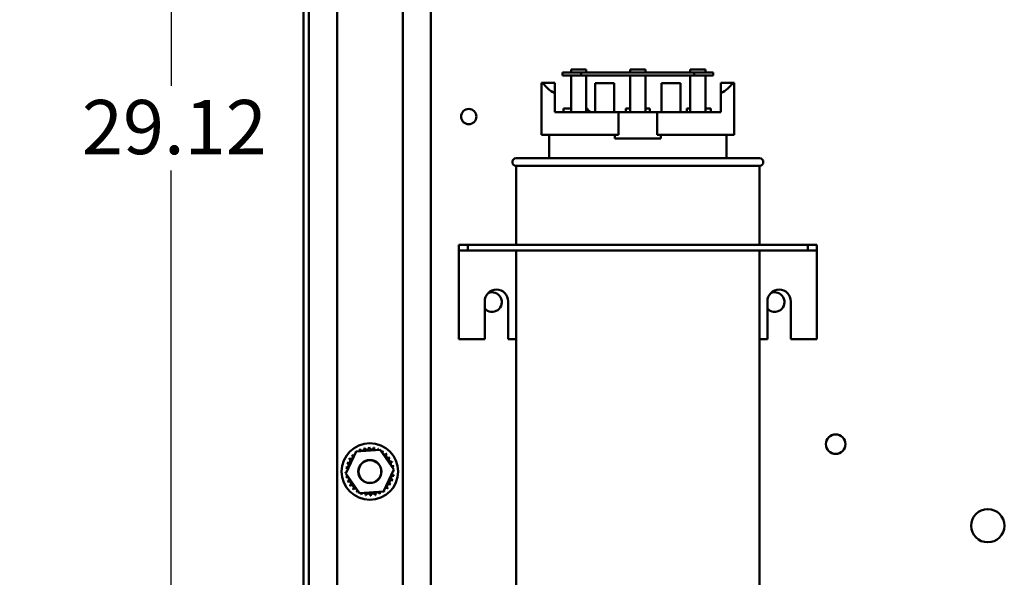
# Model space of a CAD drawing. Units: inches. Extents: x 0.5 to 21.5, y 0.2 to 16.7.
# Drawn here: x 5.8 to 8, y 10 to 11.2 of the extents above; entities that cross this region are included whole.
import ezdxf

# ---------------------------------------------------------------- set-up
doc = ezdxf.new("R2010")
doc.units = ezdxf.units.IN
doc.header["$MEASUREMENT"] = 0
doc.layers.add('Dimension (ANSI)', color=7, linetype='Continuous', lineweight=25)
doc.layers.add('Visible (ANSI)', color=7, linetype='Continuous', lineweight=50)
doc.styles.add('Note Text (ANSI)', font='tahoma.ttf')
doc.dimstyles.new('Default (ANSI)', dxfattribs={"dimtxt": 0.12, "dimasz": 0.098425, "dimexe": 0.125, "dimexo": 0.0625, "dimgap": 0.031496, "dimtad": 0, "dimtih": 1, "dimtoh": 1, "dimrnd": 1e-08, "dimzin": 0, "dimdsep": 46, "dimtxsty": 'Note Text (ANSI)', "dimcen": 0.09, "dimdle": 0.393701, "dimclrd": 256, "dimclre": 256, "dimclrt": 256, "dimadec": 0, "dimazin": 1, "dimtfac": 1, "dimtofl": 0, "dimtmove": 0, "dimatfit": 3, "dimfxl": 1, "dimtolj": 1, "dimtzin": 4, "dimlwd": -1, "dimlwe": -1, "dimarcsym": 0})

# ---------------------------------------------------------------- blocks, each defined once
blk = doc.blocks.new('*D33')
at = {"layer": 'Defpoints', "color": 0, "transparency": 16777216}
for p in [(5.6098, 13.5233), (6.4759, 13.5233), (6.7409, 3.5233)]:
    blk.add_point(p, dxfattribs=at)
at = {"layer": 'Dimension (ANSI)', "transparency": 16777216}
for p, q in [((6.4134, 13.5233), (5.4848, 13.5233)), ((5.6098, 13.4248), (5.6098, 9.2534)), ((5.6098, 3.6217), (5.6098, 9.0655)), ((6.6784, 3.5233), (5.4848, 3.5233))]:
    blk.add_line(p, q, dxfattribs=at)
for points in [[(5.5934, 13.4248), (5.6262, 13.4248), (5.6098, 13.5233)], [(5.5934, 3.6217), (5.6262, 3.6217), (5.6098, 3.5233)]]:
    blk.add_solid(points, dxfattribs=at)
at = {"layer": 'Dimension (ANSI)', "transparency": 16777216, "insert": (5.4113, 9.2219), "char_height": 0.12, "attachment_point": 1, "style": 'Note Text (ANSI)'}
blk.add_mtext('\\A1;60.00', dxfattribs=at)
blk = doc.blocks.new('*D34')
at = {"layer": 'Defpoints', "color": 0, "transparency": 16777216}
for p in [(6.4392, 13.3765), (6.1662, 8.5232), (6.4709, 8.5232)]:
    blk.add_point(p, dxfattribs=at)
at = {"layer": 'Dimension (ANSI)', "transparency": 16777216}
for p, q in [((6.3767, 13.3765), (6.0412, 13.3765)), ((6.1662, 13.2781), (6.1662, 11.0437)), ((6.1662, 8.6216), (6.1662, 10.8559)), ((6.4084, 8.5232), (6.0412, 8.5232))]:
    blk.add_line(p, q, dxfattribs=at)
for points in [[(6.1498, 13.2781), (6.1826, 13.2781), (6.1662, 13.3765)], [(6.1498, 8.6216), (6.1826, 8.6216), (6.1662, 8.5232)]]:
    blk.add_solid(points, dxfattribs=at)
at = {"layer": 'Dimension (ANSI)', "transparency": 16777216, "insert": (5.969, 11.0122), "char_height": 0.12, "attachment_point": 1, "style": 'Note Text (ANSI)'}
blk.add_mtext('\\A1;29.12', dxfattribs=at)

msp = doc.modelspace()

# ---------------------------------------------------------------- linework, layer by layer
at = {"layer": 'Visible (ANSI)'}
for p, q in [((6.4709, 13.5232), (6.4709, 5.7215)), ((6.5334, 13.5232), (6.5334, 5.7215)), ((6.6784, 13.5232), (6.6784, 5.7215)), ((6.7409, 13.5232), (6.7409, 5.731)), ((6.4592, 3.5399), (6.4592, 13.5066)), ((7.0733, 11.0727), (7.0317, 11.0727)), ((7.0317, 11.0727), (7.0317, 11.066)), ((7.0317, 11.066), (7.0733, 11.066)), ((7.0511, 11.0727), (7.0511, 11.0793)), ((7.0511, 11.0793), (7.0844, 11.0793)), ((7.0511, 10.9848), (7.0511, 11.066)), ((7.0733, 11.066), (7.0733, 11.0727)), ((7.3233, 11.0727), (7.0733, 11.0727)), ((7.0733, 11.066), (7.3233, 11.066)), ((7.0844, 11.0727), (7.0844, 11.0793)), ((7.0844, 11.066), (7.0844, 10.9848)), ((7.1817, 11.0793), (7.215, 11.0793)), ((7.1817, 11.0727), (7.1817, 11.0793)), ((7.1817, 10.9848), (7.1817, 11.066)), ((7.215, 11.0727), (7.215, 11.0793)), ((7.215, 11.066), (7.215, 10.9848)), ((7.3144, 11.0727), (7.3144, 11.0793)), ((7.3144, 11.0793), (7.3477, 11.0793)), ((7.3144, 10.9848), (7.3144, 11.066)), ((7.365, 11.0727), (7.3233, 11.0727)), ((7.3233, 11.0727), (7.3233, 11.066)), ((7.3233, 11.066), (7.365, 11.066)), ((7.3477, 11.0727), (7.3477, 11.0793)), ((7.3477, 11.066), (7.3477, 10.9848)), ((7.365, 11.066), (7.365, 11.0727)), ((6.985, 11.0498), (6.9891, 11.0498)), ((6.985, 10.9348), (6.985, 11.0498)), ((6.9891, 11.0498), (7.015, 11.0498)), ((7.015, 11.0498), (7.015, 11.0265)), ((7.104, 10.9848), (7.104, 11.0493)), ((7.1457, 11.0493), (7.104, 11.0493)), ((7.1457, 10.9848), (7.1457, 11.0493)), ((7.2927, 11.0493), (7.251, 11.0493)), ((7.251, 10.9848), (7.251, 11.0493)), ((7.2927, 10.9848), (7.2927, 11.0493)), ((7.3817, 11.0498), (7.4076, 11.0498)), ((7.3817, 11.0265), (7.3817, 11.0498)), ((7.4076, 11.0498), (7.4117, 11.0498)), ((7.4117, 10.9348), (7.4117, 11.0498)), ((7.015, 10.9848), (7.015, 11.0265)), ((7.3817, 10.9848), (7.3817, 11.0265)), ((7.015, 10.9848), (7.1558, 10.9848)), ((7.0339, 10.9932), (7.0339, 10.9848)), ((7.0339, 10.9932), (7.0511, 10.9932)), ((7.0844, 10.9932), (7.0868, 10.9932)), ((7.0868, 10.9848), (7.0868, 10.9932)), ((7.1558, 10.9348), (7.1558, 10.9848)), ((7.1558, 10.9848), (7.2409, 10.9848)), ((7.1719, 10.9932), (7.1719, 10.9848)), ((7.1719, 10.9932), (7.1817, 10.9932)), ((7.215, 10.9932), (7.2248, 10.9932)), ((7.2248, 10.9848), (7.2248, 10.9932)), ((7.2409, 10.9848), (7.3817, 10.9848)), ((7.2409, 10.9848), (7.2409, 10.9348)), ((7.3067, 10.9932), (7.3067, 10.9848)), ((7.3067, 10.9932), (7.3144, 10.9932)), ((7.3477, 10.9932), (7.3596, 10.9932)), ((7.3596, 10.9848), (7.3596, 10.9932)), ((6.985, 10.9348), (7.1558, 10.9348)), ((7.0025, 10.8832), (7.0025, 10.9348)), ((7.1477, 10.9268), (7.1477, 10.9348)), ((7.2409, 10.9348), (7.4117, 10.9348)), ((7.249, 10.9348), (7.249, 10.9268)), ((7.3942, 10.8832), (7.3942, 10.9348)), ((7.1477, 10.9268), (7.249, 10.9268)), ((6.9292, 10.8832), (7.4675, 10.8832)), ((7.4675, 10.8665), (6.9292, 10.8665)), ((6.9292, 10.8665), (6.9292, 10.6914)), ((7.4675, 10.8665), (7.4675, 10.6914)), ((6.8025, 10.6914), (6.8025, 10.679)), ((6.8225, 10.6914), (6.8025, 10.6914)), ((6.8225, 10.6914), (6.8225, 10.679)), ((7.5742, 10.6914), (6.8225, 10.6914)), ((7.5742, 10.6914), (7.5742, 10.679)), ((7.5942, 10.6914), (7.5742, 10.6914)), ((7.5942, 10.6914), (7.5942, 10.679)), ((6.8025, 10.679), (6.8025, 10.6665)), ((6.8025, 10.679), (6.8225, 10.679)), ((6.8225, 10.679), (7.5742, 10.679)), ((6.9292, 10.679), (6.9292, 9.6365)), ((7.4675, 10.679), (7.4675, 9.6365)), ((7.5742, 10.679), (7.5942, 10.679)), ((7.5942, 10.6665), (7.5942, 10.679)), ((6.8025, 10.6665), (6.8025, 10.4831)), ((7.5942, 10.6665), (7.5942, 10.4831)), ((6.8598, 10.4831), (6.8598, 10.5664)), ((6.9118, 10.5664), (6.9118, 10.4831)), ((7.4848, 10.4831), (7.4848, 10.5664)), ((7.5368, 10.5664), (7.5368, 10.4831)), ((6.8025, 10.4831), (6.8598, 10.4831)), ((6.9118, 10.4831), (6.9292, 10.4831)), ((7.4675, 10.4831), (7.4848, 10.4831)), ((7.5368, 10.4831), (7.5942, 10.4831)), ((6.5527, 10.1856), (6.5756, 10.2338)), ((6.5756, 10.2338), (6.6289, 10.238)), ((6.6289, 10.238), (6.6591, 10.194)), ((6.6591, 10.194), (6.6362, 10.1458)), ((6.5829, 10.1416), (6.5527, 10.1856)), ((6.6362, 10.1458), (6.5829, 10.1416))]:
    msp.add_line(p, q, dxfattribs=at)
for centre, radius in [((6.8244, 10.9753), 0.0169), ((7.6358, 10.2504), 0.0217), ((6.6059, 10.1898), 0.0625), ((6.6059, 10.1898), 0.0256), ((6.6059, 10.1898), 0.0252), ((7.9721, 10.0699), 0.0367)]:
    msp.add_circle(centre, radius, dxfattribs=at)
for centre, radius, start, end in [((7.0796, 10.9753), 0.0169, 34.2296, 64.7004), ((6.9292, 10.8748), 0.00833, 90, 270), ((7.4675, 10.8748), 0.00833, 270, 90), ((6.8858, 10.5664), 0.026, 0, 180), ((6.8759, 10.5649), 0.0217, 222.146, 112.7031), ((7.5108, 10.5664), 0.026, 0, 180), ((7.5009, 10.5649), 0.0217, 222.146, 112.7031), ((6.6059, 10.1898), 0.0539, 125.1326, 125.6795), ((6.5705, 10.2304), 0.00503, 25.7303, 38.3552), ((6.5791, 10.2366), 0.00503, 212.4568, 221.2502), ((6.6059, 10.1898), 0.0539, 113.8826, 114.4295), ((6.5791, 10.2366), 0.00503, 335.3028, 27.1052), ((6.5888, 10.2409), 0.00503, 201.2068, 15.8552), ((6.6059, 10.1898), 0.0539, 102.6326, 103.1795), ((6.5991, 10.2432), 0.00503, 189.9568, 4.6052), ((6.6059, 10.1898), 0.0539, 91.3826, 91.9295), ((6.6096, 10.2435), 0.00503, 178.7068, 353.3552), ((6.6059, 10.1898), 0.0539, 80.1326, 80.6795), ((6.62, 10.2418), 0.00503, 167.4568, 246.682), ((6.62, 10.2418), 0.00503, 302.3365, 342.1052), ((6.6059, 10.1898), 0.0539, 68.8826, 69.4295), ((6.6299, 10.238), 0.00503, 156.2068, 183.6682), ((6.6299, 10.238), 0.00503, 294.8275, 330.8552), ((6.6388, 10.2324), 0.00503, 144.9568, 319.6052), ((6.6059, 10.1898), 0.0539, 57.6326, 58.1795), ((6.5577, 10.2138), 0.00503, 246.2068, 60.8552), ((6.6059, 10.1898), 0.0539, 147.6326, 148.1795), ((6.5633, 10.2228), 0.00503, 234.9568, 49.6052), ((6.6059, 10.1898), 0.0539, 136.3826, 136.9295), ((6.5705, 10.2304), 0.00503, 223.7068, 283.2882), ((6.6465, 10.2252), 0.00503, 133.7068, 308.3552), ((6.6059, 10.1898), 0.0539, 46.3826, 46.9295), ((6.6526, 10.2166), 0.00503, 122.4568, 297.1052), ((6.6059, 10.1898), 0.0539, 35.1326, 35.6795), ((6.657, 10.2069), 0.00503, 111.2068, 285.8552), ((6.6059, 10.1898), 0.0539, 23.8826, 24.4295), ((6.6059, 10.1898), 0.0539, 170.1326, 170.6795), ((6.5522, 10.1935), 0.00503, 14.4893, 83.3552), ((6.5539, 10.204), 0.00503, 257.4568, 72.1052), ((6.6059, 10.1898), 0.0539, 158.8826, 159.4295), ((6.6593, 10.1966), 0.00503, 99.9568, 143.5482), ((6.6596, 10.1861), 0.00503, 88.7068, 114.5292), ((6.6593, 10.1966), 0.00503, 255.562, 274.6052), ((6.6059, 10.1898), 0.0539, 12.6326, 13.1795), ((6.6059, 10.1898), 0.0539, 1.3826, 1.9295), ((6.5522, 10.1935), 0.00503, 268.7068, 294.5292), ((6.6059, 10.1898), 0.0539, 181.3826, 181.9295), ((6.5525, 10.183), 0.00503, 75.562, 94.6052), ((6.5525, 10.183), 0.00503, 279.9568, 323.5482), ((6.6059, 10.1898), 0.0539, 192.6326, 193.1795), ((6.5548, 10.1727), 0.00503, 291.2068, 105.8552), ((6.6059, 10.1898), 0.0539, 203.8826, 204.4295), ((6.5592, 10.1631), 0.00503, 302.4568, 117.1052), ((6.6541, 10.1658), 0.00503, 66.2068, 240.8552), ((6.6579, 10.1757), 0.00503, 77.4568, 252.1052), ((6.6596, 10.1861), 0.00503, 194.4893, 263.3552), ((6.6059, 10.1898), 0.0539, 338.8826, 339.4295), ((6.6059, 10.1898), 0.0539, 350.1326, 350.6795), ((6.6059, 10.1898), 0.0539, 215.1326, 215.6795), ((6.5653, 10.1545), 0.00503, 313.7068, 128.3552), ((6.6059, 10.1898), 0.0539, 226.3826, 226.9295), ((6.5729, 10.1472), 0.00503, 324.9568, 139.6052), ((6.5819, 10.1416), 0.00503, 114.8275, 150.8552), ((6.6326, 10.1431), 0.00503, 32.4568, 41.2502), ((6.6413, 10.1492), 0.00503, 205.7303, 218.3552), ((6.6059, 10.1898), 0.0539, 305.1326, 305.6795), ((6.6413, 10.1492), 0.00503, 43.7068, 103.2882), ((6.6485, 10.1569), 0.00503, 54.9568, 229.6052), ((6.6059, 10.1898), 0.0539, 316.3826, 316.9295), ((6.6059, 10.1898), 0.0539, 327.6326, 328.1795), ((6.6059, 10.1898), 0.0539, 237.6326, 238.1795), ((6.5819, 10.1416), 0.00503, 336.2068, 3.6682), ((6.6059, 10.1898), 0.0539, 248.8826, 249.4295), ((6.5918, 10.1378), 0.00503, 122.3365, 162.1052), ((6.5918, 10.1378), 0.00503, 347.4568, 66.682), ((6.6059, 10.1898), 0.0539, 260.1326, 260.6795), ((6.6022, 10.1361), 0.00503, 358.7068, 173.3552), ((6.6059, 10.1898), 0.0539, 271.3826, 271.9295), ((6.6127, 10.1364), 0.00503, 9.9568, 184.6052), ((6.6059, 10.1898), 0.0539, 282.6326, 283.1795), ((6.623, 10.1388), 0.00503, 21.2068, 195.8552), ((6.6326, 10.1431), 0.00503, 155.3028, 207.1052), ((6.6059, 10.1898), 0.0539, 293.8826, 294.4295)]:
    msp.add_arc(centre, radius, start, end, dxfattribs=at)
for start_param, end_param in [(3.338169, 3.678343), (5.746435, 6.086609)]:
    msp.add_ellipse((7.1983, 11.0642), major_axis=(0.2133, 0), ratio=0.346087, start_param=start_param, end_param=end_param, dxfattribs=at)

# ---------------------------------------------------------------- dimensions: what is measured, and where the dimension line sits
at = {"layer": 'Dimension (ANSI)'}
for base, p1, p2, picture, middle in [((5.6098, 13.5233), (6.7409, 3.5233), (6.4759, 13.5233), '*D33', (5.6098, 9.1594)), ((6.1662, 8.5232), (6.4392, 13.3765), (6.4709, 8.5232), '*D34', (6.1662, 10.9498))]:
    dim = msp.add_linear_dim(base=base, p1=p1, p2=p2, angle=90, dimstyle='Default (ANSI)', override={"dimgap": 0.031496, "dimdec": 2, "dimlfac": 6, "dimtol": 0, "dimlim": 0, "dimtp": 0, "dimtm": 0, "dimtdec": 2, "dimatfit": 1}, dxfattribs=at)
    dim.commit()
    dim.dimension.update_dxf_attribs({"geometry": picture, "text_midpoint": middle, "dimtype": 160})

doc.saveas('drawing.dxf')
